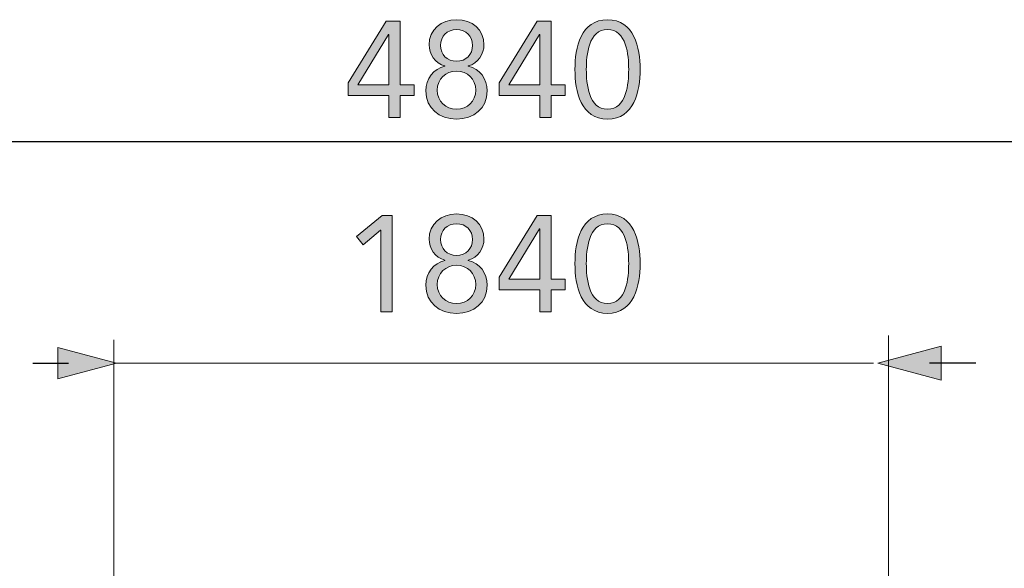
# Model space of a CAD drawing. Units: inches. Extents: x 513 to 661, y 350 to 496.
# Drawn here: x 540 to 591, y 468 to 496 of the extents above; entities that cross this region are included whole.
import ezdxf

# ---------------------------------------------------------------- set-up
doc = ezdxf.new("R2010")
doc.units = ezdxf.units.IN
doc.header["$MEASUREMENT"] = 0
doc.layers.add('_U+0421_U+043B_U+043E_U+0439 1', color=7, linetype='Continuous')

# ---------------------------------------------------------------- blocks, each defined once
blk = doc.blocks.new('block 2')
at = {"layer": '_U+0421_U+043B_U+043E_U+0439 1', "true_color": 0x005c83}
h = blk.add_hatch(color=146, dxfattribs=at)
h.dxf.hatch_style = 2
h.paths.add_polyline_path([(558.866, 481.103), (558.274, 481.103), (558.274, 485.337), (558.259, 485.337), (557.363, 484.582), (557.01, 485.013), (558.351, 486.099), (558.866, 486.099)])
h = blk.add_hatch(color=146, dxfattribs=at)
h.dxf.hatch_style = 2
edge = h.paths.add_edge_path()
edge.add_spline(control_points=[(562.211, 486.184), (563.015, 486.184), (563.636, 485.662), (563.636, 484.878), (563.636, 484.406), (563.326, 483.912), (562.817, 483.778), (562.817, 483.778), (562.817, 483.763), (562.817, 483.763), (563.417, 483.636), (563.806, 483.107), (563.806, 482.479), (563.806, 481.569), (563.1, 481.018), (562.211, 481.018), (561.321, 481.018), (560.616, 481.569), (560.616, 482.479), (560.616, 483.107), (561.004, 483.636), (561.604, 483.763), (561.604, 483.763), (561.604, 483.778), (561.604, 483.778), (561.096, 483.912), (560.785, 484.406), (560.785, 484.878), (560.785, 485.662), (561.406, 486.184), (562.211, 486.184)], knot_values=[0, 0, 0, 0, 1, 1, 1, 2, 2, 2, 3, 3, 3, 4, 4, 4, 5, 5, 5, 6, 6, 6, 7, 7, 7, 8, 8, 8, 9, 9, 9, 10, 10, 10, 10], degree=3, periodic=1)
edge = h.paths.add_edge_path()
edge.add_spline(control_points=[(562.211, 481.526), (562.768, 481.526), (563.213, 481.936), (563.213, 482.521), (563.213, 483.107), (562.768, 483.516), (562.211, 483.516), (561.653, 483.516), (561.209, 483.107), (561.209, 482.521), (561.209, 481.936), (561.653, 481.526), (562.211, 481.526)], knot_values=[0, 0, 0, 0, 1, 1, 1, 2, 2, 2, 3, 3, 3, 4, 4, 4, 4], degree=3, periodic=1)
edge = h.paths.add_edge_path()
edge.add_spline(control_points=[(562.211, 484.025), (562.705, 484.025), (563.043, 484.377), (563.043, 484.85), (563.043, 485.323), (562.705, 485.676), (562.211, 485.676), (561.717, 485.676), (561.378, 485.323), (561.378, 484.85), (561.378, 484.377), (561.717, 484.025), (562.211, 484.025)], knot_values=[0, 0, 0, 0, 1, 1, 1, 2, 2, 2, 3, 3, 3, 4, 4, 4, 4], degree=3, periodic=1)
h = blk.add_hatch(color=146, dxfattribs=at)
h.dxf.hatch_style = 2
h.paths.add_polyline_path([(567.129, 482.797), (567.848, 482.797), (567.848, 482.246), (567.129, 482.246), (567.129, 481.103), (566.536, 481.103), (566.536, 482.246), (564.419, 482.246), (564.419, 482.902), (566.402, 486.099), (567.129, 486.099)])
h.paths.add_polyline_path([(566.536, 485.408), (566.521, 485.408), (564.927, 482.797), (566.536, 482.797)])
h = blk.add_hatch(color=146, dxfattribs=at)
h.dxf.hatch_style = 2
edge = h.paths.add_edge_path()
edge.add_spline(control_points=[(570.057, 486.184), (571.432, 486.184), (571.75, 484.737), (571.75, 483.601), (571.75, 482.465), (571.432, 481.018), (570.057, 481.018), (568.68, 481.018), (568.363, 482.465), (568.363, 483.601), (568.363, 484.737), (568.68, 486.184), (570.057, 486.184)], knot_values=[0, 0, 0, 0, 1, 1, 1, 2, 2, 2, 3, 3, 3, 4, 4, 4, 4], degree=3, periodic=1)
edge = h.paths.add_edge_path()
edge.add_spline(control_points=[(570.057, 481.526), (571.044, 481.526), (571.157, 482.867), (571.157, 483.601), (571.157, 484.335), (571.044, 485.676), (570.057, 485.676), (569.068, 485.676), (568.955, 484.335), (568.955, 483.601), (568.955, 482.867), (569.068, 481.526), (570.057, 481.526)], knot_values=[0, 0, 0, 0, 1, 1, 1, 2, 2, 2, 3, 3, 3, 4, 4, 4, 4], degree=3, periodic=1)
at = {"layer": '_U+0421_U+043B_U+043E_U+0439 1', "lineweight": 0}
for points in [[(558.866, 481.103), (558.274, 481.103), (558.274, 485.337), (558.259, 485.337), (557.363, 484.582), (557.01, 485.013), (558.351, 486.099), (558.866, 486.099), (558.866, 481.103)], [(567.129, 482.797), (567.848, 482.797), (567.848, 482.246), (567.129, 482.246), (567.129, 481.103), (566.536, 481.103), (566.536, 482.246), (564.419, 482.246), (564.419, 482.902), (566.402, 486.099), (567.129, 486.099), (567.129, 482.797)], [(566.536, 485.408), (566.521, 485.408), (564.927, 482.797), (566.536, 482.797), (566.536, 485.408)]]:
    blk.add_lwpolyline(points, dxfattribs=at)
for points, knots in [([(562.211, 486.184), (563.015, 486.184), (563.636, 485.662), (563.636, 484.878), (563.636, 484.406), (563.326, 483.912), (562.817, 483.778), (562.817, 483.778), (562.817, 483.763), (562.817, 483.763), (563.417, 483.636), (563.806, 483.107), (563.806, 482.479), (563.806, 481.569), (563.1, 481.018), (562.211, 481.018), (561.321, 481.018), (560.616, 481.569), (560.616, 482.479), (560.616, 483.107), (561.004, 483.636), (561.604, 483.763), (561.604, 483.763), (561.604, 483.778), (561.604, 483.778), (561.096, 483.912), (560.785, 484.406), (560.785, 484.878), (560.785, 485.662), (561.406, 486.184), (562.211, 486.184)], [0, 0, 0, 0, 1, 1, 1, 2, 2, 2, 3, 3, 3, 4, 4, 4, 5, 5, 5, 6, 6, 6, 7, 7, 7, 8, 8, 8, 9, 9, 9, 10, 10, 10, 10]), ([(570.057, 486.184), (571.432, 486.184), (571.75, 484.737), (571.75, 483.601), (571.75, 482.465), (571.432, 481.018), (570.057, 481.018), (568.68, 481.018), (568.363, 482.465), (568.363, 483.601), (568.363, 484.737), (568.68, 486.184), (570.057, 486.184)], [0, 0, 0, 0, 1, 1, 1, 2, 2, 2, 3, 3, 3, 4, 4, 4, 4]), ([(562.211, 484.025), (562.705, 484.025), (563.043, 484.377), (563.043, 484.85), (563.043, 485.323), (562.705, 485.676), (562.211, 485.676), (561.717, 485.676), (561.378, 485.323), (561.378, 484.85), (561.378, 484.377), (561.717, 484.025), (562.211, 484.025)], [0, 0, 0, 0, 1, 1, 1, 2, 2, 2, 3, 3, 3, 4, 4, 4, 4]), ([(570.057, 481.526), (571.044, 481.526), (571.157, 482.867), (571.157, 483.601), (571.157, 484.335), (571.044, 485.676), (570.057, 485.676), (569.068, 485.676), (568.955, 484.335), (568.955, 483.601), (568.955, 482.867), (569.068, 481.526), (570.057, 481.526)], [0, 0, 0, 0, 1, 1, 1, 2, 2, 2, 3, 3, 3, 4, 4, 4, 4]), ([(562.211, 481.526), (562.768, 481.526), (563.213, 481.936), (563.213, 482.521), (563.213, 483.107), (562.768, 483.516), (562.211, 483.516), (561.653, 483.516), (561.209, 483.107), (561.209, 482.521), (561.209, 481.936), (561.653, 481.526), (562.211, 481.526)], [0, 0, 0, 0, 1, 1, 1, 2, 2, 2, 3, 3, 3, 4, 4, 4, 4])]:
    blk.add_open_spline(points, degree=3, knots=knots, dxfattribs=at)
blk = doc.blocks.new('block 4')
at = {"layer": '_U+0421_U+043B_U+043E_U+0439 1', "color": 146, "lineweight": 30, "true_color": 0x005c83}
blk.add_lwpolyline([(612.772, 489.933), (515.571, 489.933)], dxfattribs=at)
blk = doc.blocks.new('block 3')
at = {"layer": '_U+0421_U+043B_U+043E_U+0439 1'}
blk.add_blockref('block 4', (0, 0), dxfattribs=at)
blk = doc.blocks.new('block 7')
at = {"layer": '_U+0421_U+043B_U+043E_U+0439 1', "true_color": 0x005c83}
h = blk.add_hatch(color=146, dxfattribs=at)
h.dxf.hatch_style = 2
h.paths.add_polyline_path([(559.283, 492.895), (560.003, 492.895), (560.003, 492.344), (559.283, 492.344), (559.283, 491.201), (558.69, 491.201), (558.69, 492.344), (556.573, 492.344), (556.573, 493.001), (558.556, 496.198), (559.283, 496.198)])
h.paths.add_polyline_path([(558.69, 495.506), (558.676, 495.506), (557.081, 492.895), (558.69, 492.895)])
h = blk.add_hatch(color=146, dxfattribs=at)
h.dxf.hatch_style = 2
edge = h.paths.add_edge_path()
edge.add_spline(control_points=[(562.211, 496.282), (563.015, 496.282), (563.636, 495.76), (563.636, 494.977), (563.636, 494.504), (563.326, 494.01), (562.817, 493.876), (562.817, 493.876), (562.817, 493.862), (562.817, 493.862), (563.417, 493.735), (563.806, 493.205), (563.806, 492.577), (563.806, 491.667), (563.1, 491.116), (562.211, 491.116), (561.321, 491.116), (560.616, 491.667), (560.616, 492.577), (560.616, 493.205), (561.004, 493.735), (561.604, 493.862), (561.604, 493.862), (561.604, 493.876), (561.604, 493.876), (561.096, 494.01), (560.785, 494.504), (560.785, 494.977), (560.785, 495.76), (561.406, 496.282), (562.211, 496.282)], knot_values=[0, 0, 0, 0, 1, 1, 1, 2, 2, 2, 3, 3, 3, 4, 4, 4, 5, 5, 5, 6, 6, 6, 7, 7, 7, 8, 8, 8, 9, 9, 9, 10, 10, 10, 10], degree=3, periodic=1)
edge = h.paths.add_edge_path()
edge.add_spline(control_points=[(562.211, 491.625), (562.768, 491.625), (563.213, 492.034), (563.213, 492.62), (563.213, 493.205), (562.768, 493.615), (562.211, 493.615), (561.653, 493.615), (561.209, 493.205), (561.209, 492.62), (561.209, 492.034), (561.653, 491.625), (562.211, 491.625)], knot_values=[0, 0, 0, 0, 1, 1, 1, 2, 2, 2, 3, 3, 3, 4, 4, 4, 4], degree=3, periodic=1)
edge = h.paths.add_edge_path()
edge.add_spline(control_points=[(562.211, 494.123), (562.705, 494.123), (563.043, 494.476), (563.043, 494.948), (563.043, 495.421), (562.705, 495.774), (562.211, 495.774), (561.717, 495.774), (561.378, 495.421), (561.378, 494.948), (561.378, 494.476), (561.717, 494.123), (562.211, 494.123)], knot_values=[0, 0, 0, 0, 1, 1, 1, 2, 2, 2, 3, 3, 3, 4, 4, 4, 4], degree=3, periodic=1)
h = blk.add_hatch(color=146, dxfattribs=at)
h.dxf.hatch_style = 2
h.paths.add_polyline_path([(567.129, 492.895), (567.848, 492.895), (567.848, 492.344), (567.129, 492.344), (567.129, 491.201), (566.536, 491.201), (566.536, 492.344), (564.419, 492.344), (564.419, 493.001), (566.402, 496.198), (567.129, 496.198)])
h.paths.add_polyline_path([(566.536, 495.506), (566.521, 495.506), (564.927, 492.895), (566.536, 492.895)])
h = blk.add_hatch(color=146, dxfattribs=at)
h.dxf.hatch_style = 2
edge = h.paths.add_edge_path()
edge.add_spline(control_points=[(570.057, 496.282), (571.432, 496.282), (571.75, 494.836), (571.75, 493.699), (571.75, 492.563), (571.432, 491.116), (570.057, 491.116), (568.68, 491.116), (568.363, 492.563), (568.363, 493.699), (568.363, 494.836), (568.68, 496.282), (570.057, 496.282)], knot_values=[0, 0, 0, 0, 1, 1, 1, 2, 2, 2, 3, 3, 3, 4, 4, 4, 4], degree=3, periodic=1)
edge = h.paths.add_edge_path()
edge.add_spline(control_points=[(570.057, 491.625), (571.044, 491.625), (571.157, 492.965), (571.157, 493.699), (571.157, 494.433), (571.044, 495.774), (570.057, 495.774), (569.068, 495.774), (568.955, 494.433), (568.955, 493.699), (568.955, 492.965), (569.068, 491.625), (570.057, 491.625)], knot_values=[0, 0, 0, 0, 1, 1, 1, 2, 2, 2, 3, 3, 3, 4, 4, 4, 4], degree=3, periodic=1)
at = {"layer": '_U+0421_U+043B_U+043E_U+0439 1', "lineweight": 0}
for points in [[(559.283, 492.895), (560.003, 492.895), (560.003, 492.344), (559.283, 492.344), (559.283, 491.201), (558.69, 491.201), (558.69, 492.344), (556.573, 492.344), (556.573, 493.001), (558.556, 496.198), (559.283, 496.198), (559.283, 492.895)], [(567.129, 492.895), (567.848, 492.895), (567.848, 492.344), (567.129, 492.344), (567.129, 491.201), (566.536, 491.201), (566.536, 492.344), (564.419, 492.344), (564.419, 493.001), (566.402, 496.198), (567.129, 496.198), (567.129, 492.895)], [(558.69, 495.506), (558.676, 495.506), (557.081, 492.895), (558.69, 492.895), (558.69, 495.506)], [(566.536, 495.506), (566.521, 495.506), (564.927, 492.895), (566.536, 492.895), (566.536, 495.506)]]:
    blk.add_lwpolyline(points, dxfattribs=at)
for points, knots in [([(562.211, 496.282), (563.015, 496.282), (563.636, 495.76), (563.636, 494.977), (563.636, 494.504), (563.326, 494.01), (562.817, 493.876), (562.817, 493.876), (562.817, 493.862), (562.817, 493.862), (563.417, 493.735), (563.806, 493.205), (563.806, 492.577), (563.806, 491.667), (563.1, 491.116), (562.211, 491.116), (561.321, 491.116), (560.616, 491.667), (560.616, 492.577), (560.616, 493.205), (561.004, 493.735), (561.604, 493.862), (561.604, 493.862), (561.604, 493.876), (561.604, 493.876), (561.096, 494.01), (560.785, 494.504), (560.785, 494.977), (560.785, 495.76), (561.406, 496.282), (562.211, 496.282)], [0, 0, 0, 0, 1, 1, 1, 2, 2, 2, 3, 3, 3, 4, 4, 4, 5, 5, 5, 6, 6, 6, 7, 7, 7, 8, 8, 8, 9, 9, 9, 10, 10, 10, 10]), ([(570.057, 496.282), (571.432, 496.282), (571.75, 494.836), (571.75, 493.699), (571.75, 492.563), (571.432, 491.116), (570.057, 491.116), (568.68, 491.116), (568.363, 492.563), (568.363, 493.699), (568.363, 494.836), (568.68, 496.282), (570.057, 496.282)], [0, 0, 0, 0, 1, 1, 1, 2, 2, 2, 3, 3, 3, 4, 4, 4, 4]), ([(562.211, 494.123), (562.705, 494.123), (563.043, 494.476), (563.043, 494.948), (563.043, 495.421), (562.705, 495.774), (562.211, 495.774), (561.717, 495.774), (561.378, 495.421), (561.378, 494.948), (561.378, 494.476), (561.717, 494.123), (562.211, 494.123)], [0, 0, 0, 0, 1, 1, 1, 2, 2, 2, 3, 3, 3, 4, 4, 4, 4]), ([(570.057, 491.625), (571.044, 491.625), (571.157, 492.965), (571.157, 493.699), (571.157, 494.433), (571.044, 495.774), (570.057, 495.774), (569.068, 495.774), (568.955, 494.433), (568.955, 493.699), (568.955, 492.965), (569.068, 491.625), (570.057, 491.625)], [0, 0, 0, 0, 1, 1, 1, 2, 2, 2, 3, 3, 3, 4, 4, 4, 4]), ([(562.211, 491.625), (562.768, 491.625), (563.213, 492.034), (563.213, 492.62), (563.213, 493.205), (562.768, 493.615), (562.211, 493.615), (561.653, 493.615), (561.209, 493.205), (561.209, 492.62), (561.209, 492.034), (561.653, 491.625), (562.211, 491.625)], [0, 0, 0, 0, 1, 1, 1, 2, 2, 2, 3, 3, 3, 4, 4, 4, 4])]:
    blk.add_open_spline(points, degree=3, knots=knots, dxfattribs=at)
blk = doc.blocks.new('block 10')
at = {"layer": '_U+0421_U+043B_U+043E_U+0439 1', "true_color": 0x005c83}
h = blk.add_hatch(color=146, dxfattribs=at)
h.dxf.hatch_style = 2
h.paths.add_polyline_path([(587.396, 479.307), (584.099, 478.424), (587.396, 477.54)])
at = {"layer": '_U+0421_U+043B_U+043E_U+0439 1', "lineweight": 0}
blk.add_lwpolyline([(587.396, 479.307), (584.099, 478.424), (587.396, 477.54), (587.396, 479.307)], dxfattribs=at)
blk = doc.blocks.new('block 9')
at = {"layer": '_U+0421_U+043B_U+043E_U+0439 1', "color": 146, "lineweight": 30, "true_color": 0x005c83}
blk.add_lwpolyline([(589.198, 478.424), (586.793, 478.424)], dxfattribs=at)
at = {"layer": '_U+0421_U+043B_U+043E_U+0439 1'}
blk.add_blockref('block 10', (0, 0), dxfattribs=at)
blk = doc.blocks.new('block 8')
at = {"layer": '_U+0421_U+043B_U+043E_U+0439 1'}
blk.add_blockref('block 9', (0, 0), dxfattribs=at)
blk = doc.blocks.new('block 13')
at = {"layer": '_U+0421_U+043B_U+043E_U+0439 1', "true_color": 0x005c83}
h = blk.add_hatch(color=146, dxfattribs=at)
h.dxf.hatch_style = 2
h.paths.add_polyline_path([(541.493, 477.608), (544.536, 478.424), (541.493, 479.239)])
at = {"layer": '_U+0421_U+043B_U+043E_U+0439 1', "lineweight": 0}
blk.add_lwpolyline([(541.493, 477.608), (544.536, 478.424), (541.493, 479.239), (541.493, 477.608)], dxfattribs=at)
blk = doc.blocks.new('block 12')
at = {"layer": '_U+0421_U+043B_U+043E_U+0439 1', "color": 146, "lineweight": 30, "true_color": 0x005c83}
blk.add_lwpolyline([(540.191, 478.424), (542.049, 478.424)], dxfattribs=at)
at = {"layer": '_U+0421_U+043B_U+043E_U+0439 1'}
blk.add_blockref('block 13', (0, 0), dxfattribs=at)
blk = doc.blocks.new('block 11')
at = {"layer": '_U+0421_U+043B_U+043E_U+0439 1'}
blk.add_blockref('block 12', (0, 0), dxfattribs=at)

msp = doc.modelspace()

# ---------------------------------------------------------------- linework, layer by layer
at = {"layer": '_U+0421_U+043B_U+043E_U+0439 1', "color": 146, "lineweight": 20, "true_color": 0x005c83}
for points in [[(544.395, 479.633), (544.395, 435.971)], [(584.656, 479.863), (584.656, 435.853)], [(583.884, 478.424), (544.395, 478.424)]]:
    msp.add_lwpolyline(points, dxfattribs=at)

# ---------------------------------------------------------------- block references
at = {"layer": '_U+0421_U+043B_U+043E_U+0439 1'}
for name in ['block 7', 'block 3', 'block 2', 'block 11', 'block 8']:
    msp.add_blockref(name, (0, 0), dxfattribs=at)

doc.saveas('drawing.dxf')
